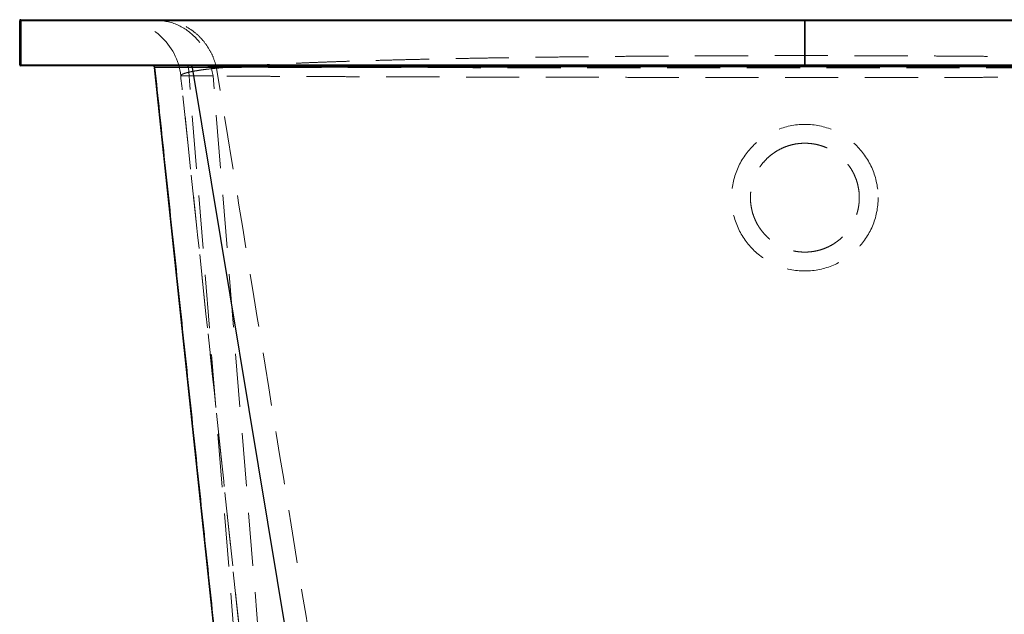
# Model space of a CAD drawing. Units: millimetres. Extents: x 400 to 4100, y 100 to 5840.
# Drawn here: x 2957 to 3427, y 4845 to 5129 of the extents above; entities that cross this region are included whole.
import ezdxf

# ---------------------------------------------------------------- set-up
doc = ezdxf.new("R2010")
doc.units = ezdxf.units.MM
doc.header["$LTSCALE"] = 20
doc.linetypes.add('HIDDEN', pattern=[1.905, 1.27, -0.635])

msp = doc.modelspace()

# ---------------------------------------------------------------- linework, layer by layer
at = {"color": 7, "linetype": 'Continuous', "lineweight": 25}
for p, q in [((2956.737, 5107.918), (2956.737, 5128.918)), ((2957.237, 5128.918), (2956.737, 5128.918)), ((2957.237, 5129.418), (2957.237, 5128.918)), ((2957.237, 5129.418), (3331.733, 5129.418)), ((2957.237, 5128.918), (2957.237, 5107.918)), ((3331.733, 5128.918), (2957.237, 5128.918)), ((3331.733, 5129.418), (3331.733, 5128.918)), ((3331.749, 5129.418), (3331.733, 5129.418)), ((3331.741, 5128.918), (3331.733, 5128.918)), ((3331.733, 5107.918), (3331.733, 5128.918)), ((3331.741, 5128.918), (3331.741, 5107.918)), ((2957.237, 5107.918), (2956.737, 5107.918)), ((2957.237, 5107.918), (3331.733, 5107.918)), ((2957.237, 5107.918), (2957.237, 5107.418)), ((3331.733, 5107.418), (2957.237, 5107.418)), ((3331.741, 5107.918), (3331.733, 5107.918)), ((3331.733, 5107.918), (3331.733, 5107.418)), ((3331.733, 5107.418), (3331.749, 5107.418)), ((3078.631, 4564.418), (3021.164, 5106.523)), ((3129.189, 4564.418), (3039.258, 5106.645)), ((3039.258, 5106.645), (3039.258, 5106.645))]:
    msp.add_line(p, q, dxfattribs=at)
at = {"color": 7, "linetype": 'HIDDEN', "lineweight": 18}
for p, q in [((2956.737, 5128.918), (2957.237, 5128.918)), ((2957.237, 5128.918), (2957.237, 5129.418)), ((2957.237, 5107.918), (2957.237, 5128.918)), ((2957.237, 5128.918), (3706.237, 5128.918)), ((2956.737, 5107.918), (2957.237, 5107.918)), ((3706.237, 5107.918), (2957.237, 5107.918)), ((2957.237, 5107.418), (2957.237, 5107.918)), ((3021.164, 5106.523), (3021.164, 5106.523)), ((3078.631, 4564.418), (3021.164, 5106.523)), ((3069.473, 4764.648), (3033.649, 5102.58)), ((3033.684, 5102.578), (3033.65, 5102.581)), ((3081.049, 4564.418), (3037.327, 5106.522)), ((3037.327, 5106.522), (3037.327, 5106.522)), ((3077.4, 4754.655), (3049.062, 5102.547))]:
    msp.add_line(p, q, dxfattribs=at)
at = {"color": 7, "linetype": 'HIDDEN', "lineweight": 18, "flags": 128}
for points in [[(3020.753, 5107.23), (3020.692, 5107.271), (3020.664, 5107.287)], [(3021.164, 5106.523), (3021.128, 5106.703), (3021.064, 5106.866)], [(3021.167, 5106.523), (3021.226, 5106.523), (3021.424, 5106.523), (3021.756, 5106.523), (3022.225, 5106.522), (3022.828, 5106.522), (3023.565, 5106.522), (3024.438, 5106.522), (3025.446, 5106.522), (3027.857, 5106.522), (3029.264, 5106.522), (3030.804, 5106.522), (3032.279, 5106.522), (3035.542, 5106.522), (3037.327, 5106.522), (3037.327, 5106.522), (3037.327, 5106.522)]]:
    msp.add_lwpolyline(points, dxfattribs=at)
at = {"color": 7, "linetype": 'Continuous', "lineweight": 25, "flags": 128}
msp.add_lwpolyline([(3021.168, 5106.524), (3021.164, 5106.523), (3021.164, 5106.523), (3021.164, 5106.523)], dxfattribs=at)
at = {"color": 7, "linetype": 'HIDDEN', "lineweight": 18}
msp.add_circle((3331.737, 5044.418), 35, dxfattribs=at)
at = {"color": 7, "linetype": 'Continuous', "lineweight": 25}
for centre, radius, start, end in [((2957.237, 5128.918), 0.5, 90, 180), ((3339.704, 5129.043), 7.964, 177.30089, 180.89911), ((2957.237, 5107.918), 0.5, 180, 270), ((3020.17, 5106.418), 1, 60.39907, 90), ((3339.704, 5107.793), 7.964, 179.10089, 182.69911)]:
    msp.add_arc(centre, radius, start, end, dxfattribs=at)
at = {"color": 7, "linetype": 'HIDDEN', "lineweight": 18}
for centre, radius, start, end in [((3003.817, 5099.418), 30, 6.05118, 90), ((3033.651, 5102.609), 0.0286, 267.45198, 267.63962)]:
    msp.add_arc(centre, radius, start, end, dxfattribs=at)
for points in [[(3020.77, 5129.418), (3024.252, 5129.026), (3031.217, 5128.242), (3040.209, 5122.16), (3046.886, 5113.37), (3048.351, 5106.152), (3049.084, 5102.543)], [(3050.78, 5106.241), (3050.346, 5107.856), (3049.479, 5111.084), (3047.236, 5115.548), (3044.377, 5119.574), (3040.911, 5123.03), (3036.954, 5125.828), (3032.612, 5127.87), (3028.009, 5129.174), (3024.852, 5129.337), (3023.273, 5129.418)]]:
    msp.add_open_spline(points, degree=3, dxfattribs=at)
at = {"color": 7, "linetype": 'Continuous', "lineweight": 25}
for points, knots in [([(3706.737, 5128.918), (3706.708, 5128.918), (3706.65, 5128.918), (3706.182, 5128.918), (3705.335, 5128.918), (3703.921, 5128.918), (3701.823, 5128.918), (3699.247, 5128.918), (3696.299, 5128.918), (3692.951, 5128.918), (3689.257, 5128.918), (3684.88, 5128.918), (3679.724, 5128.918), (3673.765, 5128.918), (3667.37, 5128.918), (3660.741, 5128.918), (3653.81, 5128.918), (3646.745, 5128.918), (3639.405, 5128.918), (3631.864, 5128.918), (3623.428, 5128.918), (3614.021, 5128.918), (3603.706, 5128.918), (3593.134, 5128.918), (3582.61, 5128.918), (3571.989, 5128.918), (3561.5, 5128.918), (3550.912, 5128.918), (3540.316, 5128.918), (3528.716, 5128.918), (3516.062, 5128.918), (3502.486, 5128.918), (3488.87, 5128.918), (3475.573, 5128.918), (3462.384, 5128.918), (3449.559, 5128.918), (3436.801, 5128.918), (3424.204, 5128.918), (3415.43, 5128.918), (3409.613, 5128.918), (3405.425, 5128.918), (3398.958, 5128.918), (3388.878, 5128.918), (3376.431, 5128.918), (3361.596, 5128.918), (3349.175, 5128.918), (3339.22, 5128.918), (3334.234, 5128.918), (3331.741, 5128.918)], [0, 0, 0, 0, 0.0176027, 0.035209, 0.0528119, 0.0778374, 0.1028631, 0.1261276, 0.1493921, 0.1714661, 0.1935401, 0.2152396, 0.2416364, 0.2680332, 0.2930384, 0.3180434, 0.3412779, 0.3645123, 0.3865498, 0.4085872, 0.4302494, 0.4566998, 0.4831503, 0.5082099, 0.5332695, 0.5565546, 0.5798397, 0.6019232, 0.6240068, 0.6457115, 0.6724293, 0.699147, 0.7244621, 0.749777, 0.7733082, 0.7968392, 0.8191672, 0.841495, 0.8634475, 0.8651253, 0.8718367, 0.8852634, 0.89869, 0.9239432, 0.9492696, 0.9745959, 0.987298, 1, 1, 1, 1]), ([(3331.749, 5129.418), (3336.178, 5129.418), (3345.039, 5129.418), (3358.318, 5129.418), (3371.625, 5129.418), (3384.94, 5129.418), (3398.243, 5129.418), (3410.473, 5129.418), (3421.638, 5129.418), (3431.756, 5129.418), (3441.791, 5129.418), (3451.737, 5129.418), (3461.585, 5129.418), (3472.954, 5129.418), (3485.761, 5129.418), (3498.565, 5129.418), (3509.833, 5129.418), (3519.634, 5129.418), (3530.002, 5129.418), (3540.879, 5129.418), (3552.197, 5129.418), (3562.323, 5129.418), (3571.322, 5129.418), (3579.223, 5129.418), (3586.899, 5129.418), (3595.364, 5129.418), (3604.546, 5129.418), (3614.303, 5129.418), (3623.476, 5129.418), (3632.068, 5129.418), (3640.094, 5129.418), (3647.695, 5129.418), (3654.861, 5129.418), (3661.588, 5129.418), (3667.979, 5129.418), (3674, 5129.418), (3679.616, 5129.418), (3684.84, 5129.418), (3689.62, 5129.418), (3693.904, 5129.418), (3697.575, 5129.418), (3700.622, 5129.418), (3703.033, 5129.418), (3704.633, 5129.418), (3705.599, 5129.418), (3706.137, 5129.418), (3706.204, 5129.418), (3706.237, 5129.418)], [0, 0, 0, 0, 0.0225973, 0.0452034, 0.0678011, 0.09071, 0.1136277, 0.1365371, 0.154343, 0.1721527, 0.1899587, 0.2077636, 0.2255722, 0.2433772, 0.2700841, 0.2967912, 0.3159522, 0.3351174, 0.3542784, 0.3778258, 0.4013807, 0.424928, 0.4427216, 0.4605151, 0.478048, 0.495581, 0.5203007, 0.5450296, 0.5697489, 0.5932314, 0.6167222, 0.6402049, 0.6636852, 0.6871736, 0.7106542, 0.7353538, 0.7600624, 0.7847621, 0.8111912, 0.8376202, 0.86405, 0.8904796, 0.9169105, 0.9433412, 0.9622261, 0.9811153, 1, 1, 1, 1]), ([(3020.639, 5107.301), (3020.708, 5107.258), (3020.847, 5107.171), (3021.006, 5106.983), (3021.121, 5106.765), (3021.15, 5106.604), (3021.164, 5106.524)], [0, 0, 0, 0, 0.2500489, 0.5000633, 0.7500459, 1, 1, 1, 1]), ([(3039.258, 5106.645), (3039.223, 5106.752), (3039.155, 5106.966), (3038.933, 5107.219), (3038.709, 5107.348), (3038.507, 5107.408), (3038.404, 5107.414), (3038.34, 5107.418)], [0, 0, 0, 0, 0.2512795, 0.502559, 0.7538385, 0.8486433, 1, 1, 1, 1]), ([(3331.741, 5107.918), (3336.192, 5107.918), (3345.095, 5107.918), (3358.438, 5107.918), (3371.779, 5107.918), (3385.098, 5107.918), (3398.375, 5107.918), (3411.22, 5107.918), (3423.68, 5107.918), (3435.751, 5107.918), (3447.856, 5107.918), (3459.922, 5107.918), (3471.974, 5107.918), (3483.9, 5107.918), (3495.66, 5107.918), (3507.2, 5107.918), (3518.49, 5107.918), (3530.309, 5107.918), (3542.588, 5107.918), (3555.039, 5107.918), (3566.912, 5107.918), (3577.944, 5107.918), (3588.365, 5107.918), (3598.02, 5107.918), (3607.173, 5107.918), (3615.782, 5107.918), (3624.592, 5107.918), (3633.504, 5107.918), (3642.291, 5107.918), (3650.411, 5107.918), (3657.716, 5107.918), (3664.383, 5107.918), (3670.343, 5107.918), (3675.782, 5107.918), (3680.692, 5107.918), (3683.854, 5107.918), (3686.055, 5107.918), (3688.056, 5107.918), (3690.933, 5107.918), (3694.108, 5107.918), (3696.987, 5107.918), (3699.542, 5107.918), (3701.728, 5107.918), (3703.533, 5107.918), (3704.955, 5107.918), (3705.972, 5107.918), (3706.617, 5107.918), (3706.697, 5107.918), (3706.737, 5107.918)], [0, 0, 0, 0, 0.0226754, 0.0453597, 0.0680355, 0.0908708, 0.1137147, 0.1365504, 0.1576129, 0.1789749, 0.2003371, 0.2222325, 0.2441281, 0.2662622, 0.2883963, 0.310398, 0.3323997, 0.3542885, 0.3807465, 0.4072045, 0.4322655, 0.4573264, 0.480609, 0.5038914, 0.5259704, 0.5480493, 0.5697501, 0.5961369, 0.6225237, 0.647527, 0.6725303, 0.6957681, 0.7190059, 0.741049, 0.7630922, 0.7847591, 0.7871864, 0.7968961, 0.8163259, 0.8357556, 0.856122, 0.8765452, 0.8969684, 0.9174974, 0.9380263, 0.9586637, 0.979301, 1, 1, 1, 1]), ([(3706.237, 5107.418), (3706.185, 5107.418), (3706.082, 5107.418), (3705.25, 5107.418), (3704.042, 5107.418), (3702.552, 5107.418), (3700.927, 5107.418), (3699.028, 5107.418), (3696.564, 5107.418), (3693.38, 5107.418), (3689.315, 5107.418), (3684.799, 5107.418), (3679.87, 5107.418), (3674.564, 5107.418), (3668.801, 5107.418), (3662.584, 5107.418), (3655.921, 5107.418), (3648.699, 5107.418), (3640.896, 5107.418), (3632.494, 5107.418), (3623.767, 5107.418), (3614.751, 5107.418), (3605.489, 5107.418), (3596.637, 5107.418), (3588.307, 5107.418), (3580.629, 5107.418), (3572.804, 5107.418), (3563.747, 5107.418), (3553.329, 5107.418), (3541.463, 5107.418), (3529.444, 5107.418), (3517.303, 5107.418), (3505.068, 5107.418), (3493.608, 5107.418), (3483, 5107.418), (3473.351, 5107.418), (3463.638, 5107.418), (3452.523, 5107.418), (3439.91, 5107.418), (3425.76, 5107.418), (3411.918, 5107.418), (3398.421, 5107.418), (3385.299, 5107.418), (3372.047, 5107.418), (3358.681, 5107.418), (3345.22, 5107.418), (3336.239, 5107.418), (3331.749, 5107.418)], [0, 0, 0, 0, 0.0234969, 0.0470027, 0.0705001, 0.0882702, 0.1060404, 0.1235161, 0.1409918, 0.1657381, 0.1904936, 0.2152402, 0.2387317, 0.2622309, 0.2857224, 0.3092151, 0.3327156, 0.3562081, 0.3808867, 0.4055749, 0.4302532, 0.4537934, 0.4773419, 0.5008825, 0.5186773, 0.5364721, 0.5539895, 0.571507, 0.5962429, 0.6209877, 0.6457236, 0.6694988, 0.6932818, 0.7170567, 0.7350274, 0.752998, 0.7706974, 0.7883967, 0.8134156, 0.8384446, 0.863463, 0.8860635, 0.908672, 0.9312721, 0.9541786, 0.9770939, 1, 1, 1, 1]), ([(3021.164, 5106.523), (3022.662, 5092.391), (3025.772, 5063.049), (3030.485, 5018.574), (3035.29, 4973.214), (3040.055, 4928.206), (3044.772, 4883.641), (3049.436, 4839.55), (3054.202, 4794.471), (3059.073, 4748.366), (3064.049, 4701.189), (3068.979, 4654.321), (3073.753, 4608.767), (3076.867, 4578.821), (3078.365, 4564.417)], [0, 0, 0, 0, 0.078188, 0.1623468, 0.2460785, 0.3291666, 0.4113988, 0.4927117, 0.5732051, 0.6609267, 0.7479227, 0.8343352, 0.9203121, 1, 1, 1, 1]), ([(3624.217, 5106.645), (3624.217, 5106.645), (3623.314, 5106.648), (3621.441, 5106.653), (3618.059, 5106.662), (3614.012, 5106.672), (3609.198, 5106.683), (3603.928, 5106.693), (3598.184, 5106.704), (3591.951, 5106.714), (3585.846, 5106.723), (3579.969, 5106.731), (3573.464, 5106.739), (3565.666, 5106.748), (3557.293, 5106.757), (3549.48, 5106.765), (3542.349, 5106.771), (3534.027, 5106.778), (3524.415, 5106.786), (3513.991, 5106.793), (3503.85, 5106.8), (3495.057, 5106.805), (3487.104, 5106.809), (3479.319, 5106.813), (3470.653, 5106.817), (3461.074, 5106.821), (3451.563, 5106.825), (3442.14, 5106.828), (3432.827, 5106.831), (3422.274, 5106.834), (3410.446, 5106.837), (3399.069, 5106.839), (3389.368, 5106.841), (3380.395, 5106.842), (3370.375, 5106.844), (3359.305, 5106.845), (3347.986, 5106.845), (3336.43, 5106.846), (3324.653, 5106.846), (3313.781, 5106.845), (3303.824, 5106.845), (3294.356, 5106.844), (3284.496, 5106.843), (3274.263, 5106.841), (3262.831, 5106.839), (3250.248, 5106.836), (3237.269, 5106.833), (3225.143, 5106.829), (3214.362, 5106.826), (3204.242, 5106.822), (3195.749, 5106.818), (3188.343, 5106.815), (3180.108, 5106.811), (3170.18, 5106.806), (3159.073, 5106.799), (3148.616, 5106.793), (3138.723, 5106.786), (3129.075, 5106.778), (3119.529, 5106.77), (3111.426, 5106.762), (3104.643, 5106.756), (3098.641, 5106.749), (3092.291, 5106.742), (3085.67, 5106.734), (3079.479, 5106.725), (3073.703, 5106.717), (3068.326, 5106.709), (3062.6, 5106.699), (3056.659, 5106.688), (3052.362, 5106.679), (3049.055, 5106.671), (3046.323, 5106.665), (3042.744, 5106.655), (3040.385, 5106.649), (3039.258, 5106.645), (3039.258, 5106.645)], [0, 0, 0, 0, 0.0000001, 0.0106069, 0.0212137, 0.0357913, 0.0503736, 0.0649511, 0.0803702, 0.0957948, 0.1112139, 0.1231187, 0.1350235, 0.1529794, 0.1709352, 0.18384, 0.196748, 0.2096528, 0.2277204, 0.245788, 0.2610026, 0.2762173, 0.2868032, 0.297389, 0.3113034, 0.3252219, 0.3391363, 0.3521138, 0.3650946, 0.3780721, 0.3957528, 0.4134336, 0.4240467, 0.4346599, 0.449246, 0.4638368, 0.478423, 0.4938509, 0.5092844, 0.5247124, 0.5366239, 0.5485355, 0.5621364, 0.5757412, 0.5893421, 0.6080138, 0.6266854, 0.6425479, 0.6584104, 0.6721308, 0.6858512, 0.6953049, 0.7047585, 0.7225777, 0.7403969, 0.7565737, 0.7727504, 0.7892594, 0.8057685, 0.8231613, 0.8337482, 0.844335, 0.8582508, 0.8721706, 0.8860864, 0.8990654, 0.9120477, 0.9250267, 0.9427098, 0.9603929, 0.9630178, 0.9735182, 0.9867591, 0.9999999, 1, 1, 1, 1])]:
    msp.add_open_spline(points, degree=3, knots=knots, dxfattribs=at)
at = {"color": 7, "linetype": 'HIDDEN', "lineweight": 18}
for points, knots in [([(3050.78, 5106.241), (3050.78, 5106.241), (3051.98, 5106.357), (3054.505, 5106.585), (3058.582, 5106.912), (3062.924, 5107.225), (3067.476, 5107.522), (3072.313, 5107.809), (3077.428, 5108.087), (3082.847, 5108.357), (3088.506, 5108.616), (3094.383, 5108.864), (3100.468, 5109.102), (3106.818, 5109.332), (3113.512, 5109.557), (3120.547, 5109.776), (3127.885, 5109.987), (3135.426, 5110.188), (3143.164, 5110.379), (3151.137, 5110.562), (3159.252, 5110.733), (3167.481, 5110.894), (3175.822, 5111.045), (3184.348, 5111.187), (3193.165, 5111.322), (3202.261, 5111.45), (3211.579, 5111.569), (3220.993, 5111.678), (3230.498, 5111.778), (3240.139, 5111.868), (3249.806, 5111.948), (3259.47, 5112.018), (3269.13, 5112.079), (3278.876, 5112.13), (3288.822, 5112.174), (3298.95, 5112.209), (3309.192, 5112.235), (3319.408, 5112.251), (3329.598, 5112.257), (3339.806, 5112.255), (3349.919, 5112.243), (3359.91, 5112.222), (3369.782, 5112.192), (3379.625, 5112.153), (3388.679, 5112.11), (3396.934, 5112.063), (3404.345, 5112.015), (3411.654, 5111.962), (3418.863, 5111.905), (3426.022, 5111.843), (3433.002, 5111.776), (3439.795, 5111.706), (3446.407, 5111.633), (3452.957, 5111.555), (3461.418, 5111.447), (3471.691, 5111.304), (3481.868, 5111.143), (3490.127, 5111.001), (3496.523, 5110.883), (3502.764, 5110.762), (3508.854, 5110.636), (3514.836, 5110.505), (3520.601, 5110.371), (3526.15, 5110.235), (3531.489, 5110.097), (3536.717, 5109.955), (3543.388, 5109.762), (3551.34, 5109.515), (3560.23, 5109.208), (3568.56, 5108.888), (3576.341, 5108.558), (3583.661, 5108.211), (3590.513, 5107.849), (3596.868, 5107.471), (3602.716, 5107.077), (3608.03, 5106.667), (3611.203, 5106.385), (3612.695, 5106.241), (3612.695, 5106.241)], [0, 0, 0, 0, 0.00000008, 0.01482909, 0.02967754, 0.04367948, 0.05769786, 0.07148116, 0.08526445, 0.09911116, 0.11295787, 0.12638817, 0.13981846, 0.15330779, 0.16679713, 0.18080442, 0.19482845, 0.20861842, 0.2224084, 0.23626289, 0.25011738, 0.26355639, 0.2769954, 0.29049439, 0.30399338, 0.31801407, 0.33205175, 0.34585601, 0.35966027, 0.37352993, 0.38739958, 0.40085412, 0.41430865, 0.42782385, 0.44133904, 0.45537644, 0.46943098, 0.4832523, 0.49707362, 0.51096082, 0.52484801, 0.53831994, 0.55179187, 0.56532475, 0.57885763, 0.58928088, 0.59971114, 0.60990849, 0.62010584, 0.63032949, 0.64055314, 0.65023751, 0.65992188, 0.66962873, 0.67933557, 0.69791455, 0.71653309, 0.72696852, 0.73741092, 0.7476199, 0.75782888, 0.768064, 0.77829912, 0.78799391, 0.79768871, 0.80740579, 0.81712288, 0.83572064, 0.85435759, 0.87232793, 0.89033347, 0.90843829, 0.92657893, 0.9448466, 0.96315089, 0.98155677, 0.99999992, 1, 1, 1, 1]), ([(3036.384, 5107.418), (3036.423, 5107.416), (3036.565, 5107.411), (3036.81, 5107.332), (3037.07, 5107.134), (3037.263, 5106.854), (3037.306, 5106.633), (3037.327, 5106.522)], [0, 0, 0, 0, 0.082584, 0.3099507, 0.5399672, 0.7699836, 1, 1, 1, 1]), ([(3021.164, 5106.523), (3021.164, 5106.523), (3021.164, 5106.528), (3021.165, 5106.526), (3021.167, 5106.523)], [0, 0, 0, 0, 0.00022547, 1, 1, 1, 1]), ([(3033.649, 5102.58), (3033.649, 5102.58), (3033.641, 5102.665), (3033.69, 5102.836), (3033.966, 5103.102), (3034.443, 5103.376), (3035.118, 5103.655), (3035.987, 5103.939), (3037.047, 5104.224), (3038.299, 5104.511), (3039.91, 5104.832), (3041.962, 5105.182), (3044.548, 5105.556), (3047.47, 5105.914), (3049.638, 5106.138), (3050.775, 5106.246), (3050.775, 5106.246)], [0, 0, 0, 0, 0.00000059, 0.07479282, 0.14963718, 0.22463767, 0.29968992, 0.37389825, 0.4481556, 0.52246749, 0.59688817, 0.69738283, 0.79799181, 0.89894007, 0.99999941, 1, 1, 1, 1]), ([(3070.506, 4754.906), (3067.51, 4783.165), (3061.249, 4842.23), (3049.638, 4951.754), (3040.349, 5039.386), (3034.325, 5096.213), (3033.65, 5102.58)], [0, 0, 0, 0, 0.2438422, 0.5096569, 0.9450555, 1, 1, 1, 1]), ([(3049.062, 5102.549), (3049.062, 5102.549), (3047.726, 5102.545), (3045.223, 5102.538), (3041.983, 5102.532), (3039.264, 5102.531), (3037.066, 5102.533), (3035.407, 5102.541), (3034.313, 5102.551), (3033.974, 5102.561), (3033.821, 5102.566)], [0, 0, 0, 0, 0.0000007, 0.1465498, 0.2930988, 0.4396479, 0.586197, 0.7327476, 0.8792982, 1, 1, 1, 1]), ([(3037.327, 5106.522), (3037.327, 5106.522), (3037.373, 5106.522), (3038.783, 5106.522), (3041.739, 5106.521), (3046.6, 5106.52), (3051.953, 5106.519), (3057.842, 5106.518), (3064.281, 5106.517), (3071.271, 5106.515), (3078.736, 5106.514), (3086.585, 5106.513), (3094.793, 5106.512), (3103.331, 5106.511), (3112.262, 5106.51), (3121.659, 5106.509), (3131.524, 5106.508), (3141.85, 5106.507), (3152.523, 5106.506), (3163.415, 5106.505), (3174.501, 5106.504), (3185.755, 5106.503), (3197.259, 5106.503), (3209.105, 5106.502), (3221.286, 5106.501), (3233.787, 5106.501), (3246.468, 5106.5), (3259.179, 5106.5), (3271.899, 5106.499), (3284.603, 5106.499), (3297.389, 5106.499), (3310.354, 5106.499), (3323.483, 5106.499), (3336.756, 5106.499), (3350.019, 5106.499), (3361.541, 5106.499), (3371.318, 5106.499), (3380.944, 5106.499), (3392.087, 5106.499), (3404.695, 5106.5), (3417.177, 5106.5), (3429.627, 5106.501), (3442.022, 5106.501), (3454.336, 5106.502), (3466.426, 5106.503), (3478.154, 5106.503), (3489.51, 5106.504), (3500.488, 5106.505), (3511.175, 5106.506), (3521.649, 5106.507), (3531.883, 5106.508), (3541.851, 5106.509), (3551.436, 5106.51), (3560.53, 5106.511), (3569.13, 5106.512), (3577.24, 5106.513), (3584.927, 5106.514), (3592.246, 5106.515), (3599.167, 5106.517), (3605.667, 5106.518), (3611.668, 5106.519), (3617.085, 5106.52), (3621.934, 5106.521), (3624.798, 5106.522), (3626.147, 5106.522), (3626.147, 5106.522)], [0, 0, 0, 0, 0.0000001, 0.0005568, 0.0171998, 0.0338573, 0.0505147, 0.0671577, 0.0842834, 0.1014248, 0.1185662, 0.1356919, 0.1523228, 0.1689681, 0.1856134, 0.2022443, 0.2193574, 0.2364861, 0.2536149, 0.2707279, 0.2873526, 0.3039915, 0.3206305, 0.3372551, 0.3543621, 0.3714847, 0.3886072, 0.4057142, 0.4223388, 0.4389777, 0.4556167, 0.4722412, 0.4893486, 0.5064716, 0.5235946, 0.540702, 0.5511927, 0.5616834, 0.5783235, 0.594978, 0.6116326, 0.6282727, 0.6453968, 0.6625365, 0.6796763, 0.6968004, 0.7134413, 0.7300966, 0.7467519, 0.7633927, 0.780517, 0.7976569, 0.8147968, 0.831921, 0.8485619, 0.8652172, 0.8818724, 0.8985133, 0.9156369, 0.9327761, 0.9499153, 0.9670388, 0.9835055, 0.9999999, 1, 1, 1, 1]), ([(3614.4, 5102.543), (3614.4, 5102.543), (3613.267, 5102.534), (3610.877, 5102.515), (3606.928, 5102.485), (3602.592, 5102.456), (3597.867, 5102.426), (3592.75, 5102.396), (3587.725, 5102.369), (3582.891, 5102.344), (3578.355, 5102.322), (3573.655, 5102.3), (3568.129, 5102.275), (3561.659, 5102.247), (3554.147, 5102.217), (3546.432, 5102.188), (3538.543, 5102.16), (3530.509, 5102.133), (3522.881, 5102.109), (3515.74, 5102.088), (3509.184, 5102.069), (3502.527, 5102.051), (3494.848, 5102.031), (3486.049, 5102.01), (3476.07, 5101.987), (3466.042, 5101.966), (3455.992, 5101.947), (3445.943, 5101.929), (3436.57, 5101.914), (3427.924, 5101.902), (3420.085, 5101.891), (3412.218, 5101.882), (3403.247, 5101.872), (3393.106, 5101.862), (3381.779, 5101.853), (3370.562, 5101.846), (3359.474, 5101.841), (3348.534, 5101.838), (3338.463, 5101.836), (3329.279, 5101.836), (3321.032, 5101.836), (3312.836, 5101.838), (3303.576, 5101.841), (3293.227, 5101.846), (3281.819, 5101.853), (3270.667, 5101.862), (3259.785, 5101.872), (3249.18, 5101.884), (3239.54, 5101.896), (3230.85, 5101.909), (3223.121, 5101.92), (3215.516, 5101.933), (3207.008, 5101.948), (3197.614, 5101.966), (3187.407, 5101.987), (3177.578, 5102.009), (3168.128, 5102.032), (3159.058, 5102.056), (3150.941, 5102.078), (3143.726, 5102.1), (3137.391, 5102.119), (3131.237, 5102.139), (3124.444, 5102.162), (3117.068, 5102.188), (3109.219, 5102.218), (3101.99, 5102.247), (3095.35, 5102.275), (3089.261, 5102.302), (3083.459, 5102.33), (3077.949, 5102.357), (3072.739, 5102.385), (3067.761, 5102.414), (3063.04, 5102.442), (3058.595, 5102.471), (3054.839, 5102.498), (3051.682, 5102.522), (3049.921, 5102.536), (3049.075, 5102.543), (3049.075, 5102.543)], [0, 0, 0, 0, 0.0000001, 0.0144645, 0.0289335, 0.0433979, 0.05814, 0.0728871, 0.0876292, 0.0987726, 0.109916, 0.1208888, 0.1318617, 0.1473603, 0.1628648, 0.1783635, 0.1930914, 0.2078243, 0.2225522, 0.2336849, 0.2448175, 0.2557798, 0.2667421, 0.2822256, 0.297715, 0.3131985, 0.3279203, 0.342647, 0.3573688, 0.3684969, 0.379625, 0.3905827, 0.4015403, 0.4170182, 0.4325019, 0.4479797, 0.4627074, 0.4774401, 0.4921678, 0.5033005, 0.5144332, 0.5253951, 0.536357, 0.5518423, 0.5673335, 0.5828188, 0.5975602, 0.6123065, 0.6270478, 0.6381909, 0.6493341, 0.6603059, 0.6712778, 0.6867783, 0.7022847, 0.7177852, 0.7325396, 0.7472991, 0.7620535, 0.7732066, 0.7843596, 0.7953413, 0.8063229, 0.8218372, 0.8373573, 0.8528715, 0.8666146, 0.8803616, 0.8941047, 0.9078477, 0.9215948, 0.9353378, 0.9496896, 0.964046, 0.9783978, 0.9891989, 0.9999999, 1, 1, 1, 1]), ([(3107.689, 4757.205), (3098.219, 4815.387), (3079.279, 4931.751), (3060.28, 5048.079), (3050.78, 5106.243)], [0, 0, 0, 0, 0.4999993, 1, 1, 1, 1]), ([(3331.737, 5070.418), (3332.451, 5070.401), (3333.888, 5070.367), (3336.033, 5070.089), (3338.17, 5069.642), (3340.253, 5069.016), (3342.274, 5068.22), (3344.208, 5067.266), (3346.074, 5066.145), (3347.835, 5064.874), (3349.488, 5063.457), (3351.01, 5061.914), (3352.412, 5060.234), (3353.669, 5058.441), (3354.77, 5056.546), (3355.708, 5054.568), (3356.483, 5052.498), (3357.177, 5050.02), (3357.667, 5047.114), (3357.787, 5044.165), (3357.615, 5041.589), (3357.282, 5039.413), (3356.772, 5037.286), (3356.077, 5035.186), (3355.208, 5033.16), (3354.175, 5031.222), (3352.994, 5029.393), (3351.65, 5027.651), (3350.168, 5026.035), (3348.556, 5024.55), (3346.837, 5023.215), (3344.994, 5022.015), (3343.061, 5020.979), (3341.047, 5020.109), (3338.98, 5019.416), (3336.841, 5018.892), (3334.672, 5018.553), (3332.482, 5018.398), (3330.3, 5018.427), (3328.105, 5018.641), (3325.946, 5019.04), (3323.827, 5019.619), (3321.778, 5020.368), (3319.778, 5021.296), (3317.871, 5022.387), (3316.066, 5023.634), (3314.381, 5025.018), (3312.801, 5026.556), (3311.362, 5028.218), (3310.07, 5029.992), (3308.94, 5031.854), (3307.959, 5033.824), (3307.153, 5035.861), (3306.522, 5037.957), (3306.071, 5040.082), (3305.796, 5042.258), (3305.707, 5044.442), (3305.801, 5046.623), (3306.075, 5048.777), (3306.532, 5050.921), (3307.169, 5053.02), (3307.979, 5055.053), (3308.953, 5057.007), (3310.099, 5058.889), (3311.615, 5060.96), (3313.595, 5063.139), (3315.839, 5065.054), (3317.972, 5066.512), (3319.892, 5067.597), (3321.883, 5068.512), (3323.967, 5069.264), (3326.309, 5069.884), (3328.909, 5070.329), (3330.791, 5070.388), (3331.737, 5070.418)], [0, 0, 0, 0, 0.0130849, 0.0263335, 0.0395822, 0.0530975, 0.0661929, 0.0794313, 0.0926698, 0.1061744, 0.1193736, 0.1327158, 0.146058, 0.159667, 0.1730427, 0.1864184, 0.1999844, 0.2137477, 0.2337664, 0.2541085, 0.2678971, 0.2811571, 0.2945108, 0.3080098, 0.3217081, 0.3349038, 0.3482455, 0.3615872, 0.3752023, 0.3883893, 0.4017216, 0.4150539, 0.428658, 0.4418666, 0.4552208, 0.4685751, 0.4822022, 0.4954077, 0.508777, 0.5221463, 0.5357831, 0.5489883, 0.5623573, 0.5757263, 0.5893629, 0.6025794, 0.6158887, 0.6293049, 0.6429418, 0.6561439, 0.6694922, 0.6828405, 0.6964628, 0.7096463, 0.7229751, 0.7363039, 0.7499041, 0.7631163, 0.7764202, 0.7898294, 0.8034552, 0.8167915, 0.8301278, 0.8436527, 0.8573726, 0.877406, 0.8977613, 0.911558, 0.9249013, 0.9382446, 0.9517828, 0.9655238, 0.9826575, 1, 1, 1, 1])]:
    msp.add_open_spline(points, degree=3, knots=knots, dxfattribs=at)
at = {"color": 8, "linetype": 'Continuous', "lineweight": 25}
msp.add_open_spline([(3039.258, 5106.645), (3039.258, 5106.645), (3038.061, 5106.642), (3035.775, 5106.634), (3032.713, 5106.622), (3030.013, 5106.61), (3027.672, 5106.597), (3025.676, 5106.584), (3024.264, 5106.573), (3023.287, 5106.564), (3022.623, 5106.557), (3022.08, 5106.55), (3021.601, 5106.542), (3021.241, 5106.533), (3021.192, 5106.527), (3021.168, 5106.524)], degree=3, knots=[0, 0, 0, 0, 0.0000005, 0.1019596, 0.2040318, 0.3035518, 0.4031831, 0.5031581, 0.6032513, 0.6610743, 0.7189207, 0.7768381, 0.8347794, 0.9186018, 1, 1, 1, 1], dxfattribs=at)

doc.saveas('drawing.dxf')
